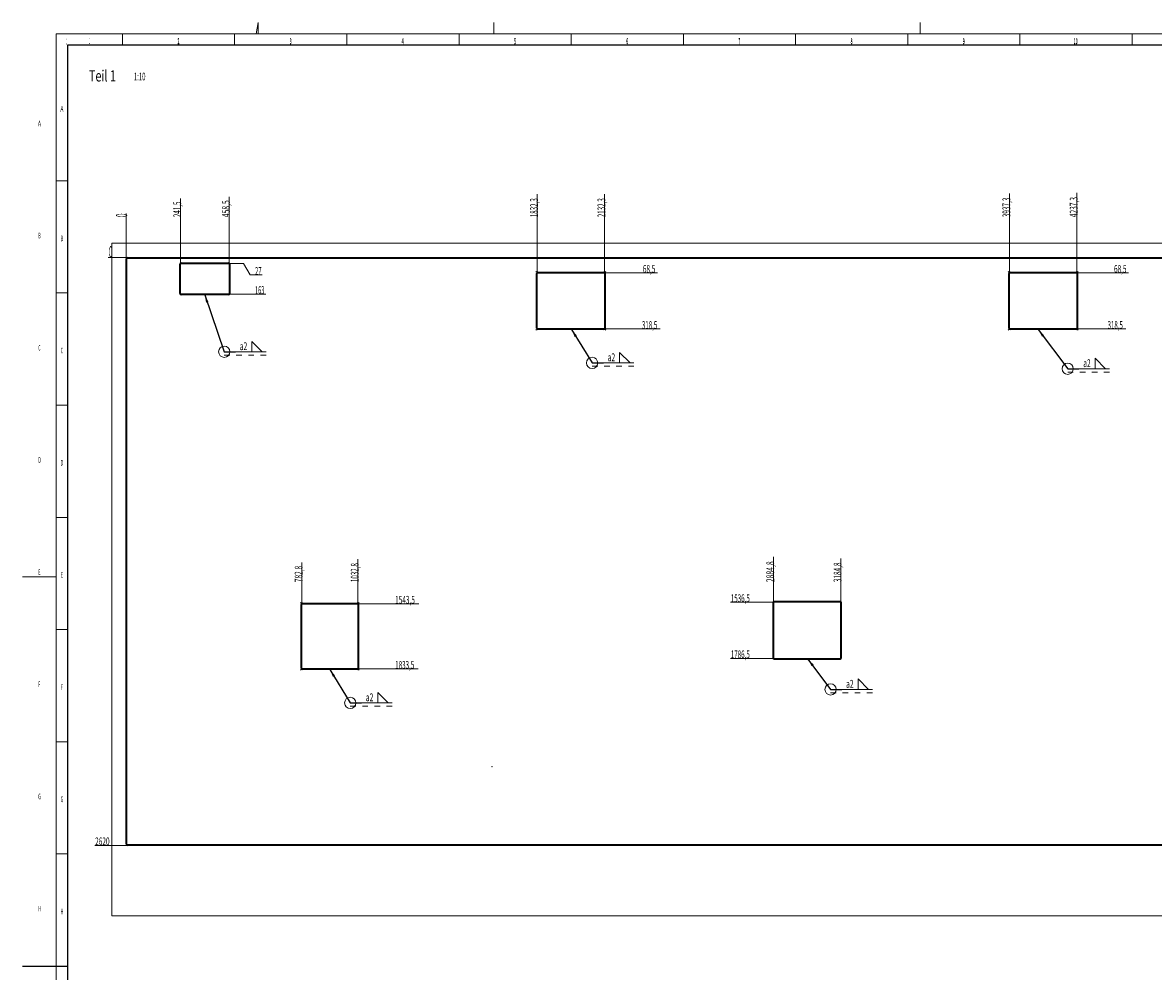
# Model space of a CAD drawing. Units: millimetres. Extents: x 0 to 1318, y -1 to 841.
# Drawn here: x 0 to 504, y 418 to 841 of the extents above; entities that cross this region are included whole.
import ezdxf

# ---------------------------------------------------------------- set-up
doc = ezdxf.new("R2010")
doc.units = ezdxf.units.MM
for name, color, linetype, true_color in [('10', 7, 'Continuous', 0xffffff), ('201', 7, 'Continuous', 0xffffff), ('210', 7, 'Continuous', 0xffffff)]:
    doc.layers.add(name, color=color, linetype=linetype, true_color=true_color)
doc.styles.add('iso-1', font='isocp.shx')
doc.dimstyles.get("Standard").update_dxf_attribs({"dimtxt": 0.18, "dimasz": 0.18, "dimexe": 0.18, "dimexo": 0.0625, "dimgap": 0.09, "dimtad": 0, "dimtih": 1, "dimtoh": 1, "dimdec": 4, "dimzin": 0, "dimdsep": 46, "dimtxsty": 'Standard', "dimcen": 0.09, "dimadec": 0, "dimazin": 0, "dimtfac": 1, "dimtdec": 4, "dimtofl": 0, "dimtmove": 0, "dimatfit": 3, "dimfxl": 1, "dimtolj": 1, "dimtzin": 0, "dimarcsym": 0})

# ---------------------------------------------------------------- blocks, each defined once
blk = doc.blocks.new('GROUPED_GEOM1')
at = {"layer": '210', "color": 3, "lineweight": 13}
for p, q in [((478.050823, 686.727631), (478.050823, 691.375631)), ((478.050823, 691.375631), (482.698823, 686.727631)), ((470.805823, 686.727631), (470.805823, 686.727631)), ((470.805823, 686.727631), (484.448823, 686.727631)), ((478.050823, 686.727631), (482.698823, 686.727631)), ((465.805823, 685.275131), (468.305823, 685.275131)), ((471.186823, 685.275131), (473.686823, 685.275131)), ((476.567823, 685.275131), (479.067823, 685.275131)), ((481.948823, 685.275131), (484.448823, 685.275131))]:
    blk.add_line(p, q, dxfattribs=at)
at = {"layer": '210', "color": 3, "linetype": 'Continuous', "lineweight": 13, "insert": (472.741323, 687.456184), "char_height": 3.5, "attachment_point": 7, "line_spacing_factor": 0.963855, "style": 'iso-1'}
blk.add_mtext('\\W0.6198;a2', dxfattribs=at)
at = {"layer": '210', "color": 2, "linetype": 'Continuous', "lineweight": 13, "insert": (470.991323, 683.956184), "char_height": 3.5, "attachment_point": 7, "line_spacing_factor": 0.963855, "style": 'iso-1'}
blk.add_mtext('\\W1.0000;', dxfattribs=at)
blk = doc.blocks.new('GROUPED_GEOM2')
at = {"layer": '210', "color": 3, "lineweight": 13}
for p, q in [((372.353713, 543.796282), (372.353713, 548.444282)), ((372.353713, 548.444282), (377.001713, 543.796282)), ((360.108713, 542.343782), (362.608713, 542.343782)), ((365.108713, 543.796282), (365.108713, 543.796282)), ((365.108713, 543.796282), (378.751713, 543.796282)), ((365.489713, 542.343782), (367.989713, 542.343782)), ((370.870713, 542.343782), (373.370713, 542.343782)), ((372.353713, 543.796282), (377.001713, 543.796282)), ((376.251713, 542.343782), (378.751713, 542.343782))]:
    blk.add_line(p, q, dxfattribs=at)
at = {"layer": '210', "color": 3, "linetype": 'Continuous', "lineweight": 13, "insert": (367.044213, 544.524835), "char_height": 3.5, "attachment_point": 7, "line_spacing_factor": 0.963855, "style": 'iso-1'}
blk.add_mtext('\\W0.6198;a2', dxfattribs=at)
at = {"layer": '210', "color": 2, "linetype": 'Continuous', "lineweight": 13, "insert": (365.294213, 541.024835), "char_height": 3.5, "attachment_point": 7, "line_spacing_factor": 0.963855, "style": 'iso-1'}
blk.add_mtext('\\W1.0000;', dxfattribs=at)
blk = doc.blocks.new('GROUPED_GEOM3')
at = {"layer": '210', "color": 3, "lineweight": 13}
for p, q in [((158.2827, 537.791136), (158.2827, 542.439136)), ((158.2827, 542.439136), (162.9307, 537.791136)), ((146.0377, 536.338636), (148.5377, 536.338636)), ((151.0377, 537.791136), (151.0377, 537.791136)), ((151.0377, 537.791136), (164.6807, 537.791136)), ((151.4187, 536.338636), (153.9187, 536.338636)), ((156.7997, 536.338636), (159.2997, 536.338636)), ((158.2827, 537.791136), (162.9307, 537.791136)), ((162.1807, 536.338636), (164.6807, 536.338636))]:
    blk.add_line(p, q, dxfattribs=at)
at = {"layer": '210', "color": 3, "linetype": 'Continuous', "lineweight": 13, "insert": (152.9732, 538.519688), "char_height": 3.5, "attachment_point": 7, "line_spacing_factor": 0.963855, "style": 'iso-1'}
blk.add_mtext('\\W0.6198;a2', dxfattribs=at)
at = {"layer": '210', "color": 2, "linetype": 'Continuous', "lineweight": 13, "insert": (151.2232, 535.019688), "char_height": 3.5, "attachment_point": 7, "line_spacing_factor": 0.963855, "style": 'iso-1'}
blk.add_mtext('\\W1.0000;', dxfattribs=at)
blk = doc.blocks.new('GROUPED_GEOM6')
at = {"layer": '210', "color": 3, "lineweight": 13}
for p, q in [((266.092487, 689.349409), (266.092487, 693.997409)), ((266.092487, 693.997409), (270.740487, 689.349409)), ((253.847487, 687.896909), (256.347487, 687.896909)), ((258.847487, 689.349409), (258.847487, 689.349409)), ((258.847487, 689.349409), (272.490487, 689.349409)), ((259.228487, 687.896909), (261.728487, 687.896909)), ((264.609487, 687.896909), (267.109487, 687.896909)), ((266.092487, 689.349409), (270.740487, 689.349409)), ((269.990487, 687.896909), (272.490487, 687.896909))]:
    blk.add_line(p, q, dxfattribs=at)
at = {"layer": '210', "color": 3, "linetype": 'Continuous', "lineweight": 13, "insert": (260.782987, 690.077962), "char_height": 3.5, "attachment_point": 7, "line_spacing_factor": 0.963855, "style": 'iso-1'}
blk.add_mtext('\\W0.6198;a2', dxfattribs=at)
at = {"layer": '210', "color": 2, "linetype": 'Continuous', "lineweight": 13, "insert": (259.032987, 686.577962), "char_height": 3.5, "attachment_point": 7, "line_spacing_factor": 0.963855, "style": 'iso-1'}
blk.add_mtext('\\W1.0000;', dxfattribs=at)
blk = doc.blocks.new('GROUPED_GEOM7')
at = {"layer": '210', "color": 3, "lineweight": 13}
for p, q in [((102.105241, 694.289306), (102.105241, 698.937306)), ((102.105241, 698.937306), (106.753241, 694.289306)), ((89.860241, 692.836806), (92.360241, 692.836806)), ((94.860241, 694.289306), (94.860241, 694.289306)), ((94.860241, 694.289306), (108.503241, 694.289306)), ((95.241241, 692.836806), (97.741241, 692.836806)), ((100.622241, 692.836806), (103.122241, 692.836806)), ((102.105241, 694.289306), (106.753241, 694.289306)), ((106.003241, 692.836806), (108.503241, 692.836806))]:
    blk.add_line(p, q, dxfattribs=at)
at = {"layer": '210', "color": 3, "linetype": 'Continuous', "lineweight": 13, "insert": (96.795741, 695.017859), "char_height": 3.5, "attachment_point": 7, "line_spacing_factor": 0.963855, "style": 'iso-1'}
blk.add_mtext('\\W0.6198;a2', dxfattribs=at)
at = {"layer": '210', "color": 2, "linetype": 'Continuous', "lineweight": 13, "insert": (95.045741, 691.517859), "char_height": 3.5, "attachment_point": 7, "line_spacing_factor": 0.963855, "style": 'iso-1'}
blk.add_mtext('\\W1.0000;', dxfattribs=at)
blk = doc.blocks.new('_U18')
at = {"layer": '210', "color": 2, "linetype": 'Continuous', "lineweight": 13, "insert": (48.940657, 727.342471), "char_height": 5, "attachment_point": 7, "line_spacing_factor": 0.963855, "style": 'iso-1'}
blk.add_mtext('\\W1.0000;', dxfattribs=at)
blk = doc.blocks.new('_U19')
at = {"layer": '210', "color": 3, "lineweight": 13}
blk.add_line((46.775657, 736.301682), (38.177112, 736.301682), dxfattribs=at)
at = {"layer": '210', "color": 2, "linetype": 'Continuous', "lineweight": 18, "insert": (38.442112, 736.342471), "char_height": 5, "attachment_point": 7, "line_spacing_factor": 0.963855, "style": 'iso-1'}
blk.add_mtext('\\W0.4246;0', dxfattribs=at)
blk = doc.blocks.new('_U20')
at = {"layer": '210', "color": 3, "lineweight": 13}
blk.add_line((46.775657, 474.301682), (32.158954, 474.301682), dxfattribs=at)
at = {"layer": '210', "color": 2, "linetype": 'Continuous', "lineweight": 13, "insert": (32.344454, 474.330234), "char_height": 3.5, "attachment_point": 7, "line_spacing_factor": 0.963855, "style": 'iso-1'}
blk.add_mtext('\\W0.6051;2620', dxfattribs=at)
blk = doc.blocks.new('_U21')
at = {"layer": '210', "color": 3, "lineweight": 13}
for p, q in [((91.725657, 733.601682), (98.408762, 733.601682)), ((98.408762, 733.601682), (101.408762, 728.53227)), ((101.408762, 728.53227), (106.829551, 728.53227))]:
    blk.add_line(p, q, dxfattribs=at)
at = {"layer": '210', "color": 2, "linetype": 'Continuous', "lineweight": 13, "insert": (103.594262, 728.560822), "char_height": 3.5, "attachment_point": 7, "line_spacing_factor": 0.963855, "style": 'iso-1'}
blk.add_mtext('\\W0.5498;27', dxfattribs=at)
blk = doc.blocks.new('_U22')
at = {"layer": '210', "color": 3, "lineweight": 13}
blk.add_line((91.725657, 720.001682), (108.393499, 720.001682), dxfattribs=at)
at = {"layer": '210', "color": 2, "linetype": 'Continuous', "lineweight": 13, "insert": (103.594262, 720.030234), "char_height": 3.5, "attachment_point": 7, "line_spacing_factor": 0.963855, "style": 'iso-1'}
blk.add_mtext('\\W0.5238;163', dxfattribs=at)
blk = doc.blocks.new('_U23')
at = {"layer": '210', "color": 3, "lineweight": 13}
blk.add_line((259.105657, 729.451682), (282.964849, 729.451682), dxfattribs=at)
at = {"layer": '210', "color": 2, "linetype": 'Continuous', "lineweight": 13, "insert": (276.454296, 729.480234), "char_height": 3.5, "attachment_point": 7, "line_spacing_factor": 0.963855, "style": 'iso-1'}
blk.add_mtext('\\W0.5975;68,5', dxfattribs=at)
blk = doc.blocks.new('_U24')
at = {"layer": '210', "color": 3, "lineweight": 13}
blk.add_line((259.105657, 704.451682), (284.136271, 704.451682), dxfattribs=at)
at = {"layer": '210', "color": 2, "linetype": 'Continuous', "lineweight": 13, "insert": (276.061771, 704.480234), "char_height": 3.5, "attachment_point": 7, "line_spacing_factor": 0.963855, "style": 'iso-1'}
blk.add_mtext('\\W0.5695;318,5', dxfattribs=at)
blk = doc.blocks.new('_U25')
at = {"layer": '210', "color": 3, "lineweight": 13}
for p, q in [((600.876271, 733.601682), (597.876271, 729.450234)), ((604.625657, 733.601682), (600.876271, 733.601682)), ((597.876271, 729.450234), (592.455481, 729.450234))]:
    blk.add_line(p, q, dxfattribs=at)
at = {"layer": '210', "color": 2, "linetype": 'Continuous', "lineweight": 13, "insert": (592.640981, 729.478786), "char_height": 3.5, "attachment_point": 7, "line_spacing_factor": 0.963855, "style": 'iso-1'}
blk.add_mtext('\\W0.5498;27', dxfattribs=at)
blk = doc.blocks.new('_U26')
at = {"layer": '210', "color": 3, "lineweight": 13}
blk.add_line((604.625657, 720.001682), (590.891534, 720.001682), dxfattribs=at)
at = {"layer": '210', "color": 2, "linetype": 'Continuous', "lineweight": 13, "insert": (591.077034, 720.030234), "char_height": 3.5, "attachment_point": 7, "line_spacing_factor": 0.963855, "style": 'iso-1'}
blk.add_mtext('\\W0.5238;163', dxfattribs=at)
blk = doc.blocks.new('_U27')
at = {"layer": '210', "color": 3, "lineweight": 13}
blk.add_line((550.155657, 581.951682), (525.109165, 581.951682), dxfattribs=at)
at = {"layer": '210', "color": 2, "linetype": 'Continuous', "lineweight": 13, "insert": (525.294665, 581.980234), "char_height": 3.5, "attachment_point": 7, "line_spacing_factor": 0.963855, "style": 'iso-1'}
blk.add_mtext('\\W0.6011;1543,5', dxfattribs=at)
blk = doc.blocks.new('_U28')
at = {"layer": '210', "color": 3, "lineweight": 13}
blk.add_line((550.155657, 552.951682), (525.433376, 552.951682), dxfattribs=at)
at = {"layer": '210', "color": 2, "linetype": 'Continuous', "lineweight": 13, "insert": (525.618876, 552.980234), "char_height": 3.5, "attachment_point": 7, "line_spacing_factor": 0.963855, "style": 'iso-1'}
blk.add_mtext('\\W0.5827;1833,5', dxfattribs=at)
blk = doc.blocks.new('_U29')
at = {"layer": '210', "color": 3, "lineweight": 13}
blk.add_line((772.975657, 563.501682), (790.576393, 563.501682), dxfattribs=at)
at = {"layer": '210', "color": 2, "linetype": 'Continuous', "lineweight": 13, "insert": (783.594262, 563.530234), "char_height": 3.5, "attachment_point": 7, "line_spacing_factor": 0.963855, "style": 'iso-1'}
blk.add_mtext('\\W0.5582;1728', dxfattribs=at)
blk = doc.blocks.new('_U30')
at = {"layer": '210', "color": 3, "lineweight": 13}
blk.add_line((772.975657, 449.301682), (791.195341, 449.301682), dxfattribs=at)
at = {"layer": '210', "color": 2, "linetype": 'Continuous', "lineweight": 13, "insert": (783.594262, 449.330234), "char_height": 3.5, "attachment_point": 7, "line_spacing_factor": 0.963855, "style": 'iso-1'}
blk.add_mtext('\\W0.6051;2870', dxfattribs=at)
blk = doc.blocks.new('_U31')
at = {"layer": '210', "color": 3, "lineweight": 13}
blk.add_line((334.955657, 582.651682), (315.433376, 582.651682), dxfattribs=at)
at = {"layer": '210', "color": 2, "linetype": 'Continuous', "lineweight": 13, "insert": (315.618876, 582.680234), "char_height": 3.5, "attachment_point": 7, "line_spacing_factor": 0.963855, "style": 'iso-1'}
blk.add_mtext('\\W0.5827;1536,5', dxfattribs=at)
blk = doc.blocks.new('_U32')
at = {"layer": '210', "color": 3, "lineweight": 13}
blk.add_line((334.955657, 557.651682), (315.433376, 557.651682), dxfattribs=at)
at = {"layer": '210', "color": 2, "linetype": 'Continuous', "lineweight": 13, "insert": (315.618876, 557.680234), "char_height": 3.5, "attachment_point": 7, "line_spacing_factor": 0.963855, "style": 'iso-1'}
blk.add_mtext('\\W0.5827;1786,5', dxfattribs=at)
blk = doc.blocks.new('_U33')
at = {"layer": '210', "color": 3, "lineweight": 13}
blk.add_line((149.155657, 581.951682), (176.643376, 581.951682), dxfattribs=at)
at = {"layer": '210', "color": 2, "linetype": 'Continuous', "lineweight": 13, "insert": (166.061771, 581.980234), "char_height": 3.5, "attachment_point": 7, "line_spacing_factor": 0.963855, "style": 'iso-1'}
blk.add_mtext('\\W0.6011;1543,5', dxfattribs=at)
blk = doc.blocks.new('_U34')
at = {"layer": '210', "color": 3, "lineweight": 13}
blk.add_line((149.155657, 552.951682), (176.319165, 552.951682), dxfattribs=at)
at = {"layer": '210', "color": 2, "linetype": 'Continuous', "lineweight": 13, "insert": (166.061771, 552.980234), "char_height": 3.5, "attachment_point": 7, "line_spacing_factor": 0.963855, "style": 'iso-1'}
blk.add_mtext('\\W0.5827;1833,5', dxfattribs=at)
blk = doc.blocks.new('_U35')
at = {"layer": '210', "color": 3, "lineweight": 13}
blk.add_line((469.605659, 729.451682), (492.964849, 729.451682), dxfattribs=at)
at = {"layer": '210', "color": 2, "linetype": 'Continuous', "lineweight": 13, "insert": (486.454296, 729.480234), "char_height": 3.5, "attachment_point": 7, "line_spacing_factor": 0.963855, "style": 'iso-1'}
blk.add_mtext('\\W0.5975;68,5', dxfattribs=at)
blk = doc.blocks.new('_U36')
at = {"layer": '210', "color": 3, "lineweight": 13}
blk.add_line((469.605659, 704.451682), (491.668762, 704.451682), dxfattribs=at)
at = {"layer": '210', "color": 2, "linetype": 'Continuous', "lineweight": 13, "insert": (483.594262, 704.480234), "char_height": 3.5, "attachment_point": 7, "line_spacing_factor": 0.963855, "style": 'iso-1'}
blk.add_mtext('\\W0.5695;318,5', dxfattribs=at)
blk = doc.blocks.new('_U71')
at = {"layer": '210', "color": 3, "lineweight": 13}
blk.add_line((46.175657, 735.701682), (46.175657, 755.859124), dxfattribs=at)
at = {"layer": '210', "color": 2, "linetype": 'Continuous', "lineweight": 18, "insert": (46.624868, 754.315703), "char_height": 5, "attachment_point": 7, "rotation": 90, "line_spacing_factor": 0.963855, "style": 'iso-1'}
blk.add_mtext('\\W0.4246;0', dxfattribs=at)
blk = doc.blocks.new('_U72')
at = {"layer": '210', "color": 3, "lineweight": 13}
blk.add_line((70.325657, 733.301682), (70.325657, 762.674914), dxfattribs=at)
at = {"layer": '210', "color": 2, "linetype": 'Continuous', "lineweight": 13, "insert": (70.640104, 754.248203), "char_height": 3.5, "attachment_point": 7, "rotation": 90, "line_spacing_factor": 0.963855, "style": 'iso-1'}
blk.add_mtext('\\W0.5884;241,5', dxfattribs=at)
blk = doc.blocks.new('_U73')
at = {"layer": '210', "color": 3, "lineweight": 13}
blk.add_line((92.025657, 733.301682), (92.025657, 763.293861), dxfattribs=at)
at = {"layer": '210', "color": 2, "linetype": 'Continuous', "lineweight": 13, "insert": (92.340104, 754.248203), "char_height": 3.5, "attachment_point": 7, "rotation": 90, "line_spacing_factor": 0.963855, "style": 'iso-1'}
blk.add_mtext('\\W0.6336;458,5', dxfattribs=at)
blk = doc.blocks.new('_U74')
at = {"layer": '210', "color": 3, "lineweight": 13}
blk.add_line((229.405657, 729.151682), (229.405657, 764.533598), dxfattribs=at)
at = {"layer": '210', "color": 2, "linetype": 'Continuous', "lineweight": 13, "insert": (229.720104, 754.248203), "char_height": 3.5, "attachment_point": 7, "rotation": 90, "line_spacing_factor": 0.963855, "style": 'iso-1'}
blk.add_mtext('\\W0.5827;1832,3', dxfattribs=at)
blk = doc.blocks.new('_U75')
at = {"layer": '210', "color": 3, "lineweight": 13}
blk.add_line((259.405657, 729.151682), (259.405657, 764.533598), dxfattribs=at)
at = {"layer": '210', "color": 2, "linetype": 'Continuous', "lineweight": 13, "insert": (259.720104, 754.248203), "char_height": 3.5, "attachment_point": 7, "rotation": 90, "line_spacing_factor": 0.963855, "style": 'iso-1'}
blk.add_mtext('\\W0.5827;2132,3', dxfattribs=at)
blk = doc.blocks.new('_U76')
at = {"layer": '210', "color": 3, "lineweight": 13}
blk.add_line((604.325657, 733.301682), (604.325657, 764.533598), dxfattribs=at)
at = {"layer": '210', "color": 2, "linetype": 'Continuous', "lineweight": 13, "insert": (604.640104, 754.248203), "char_height": 3.5, "attachment_point": 7, "rotation": 90, "line_spacing_factor": 0.963855, "style": 'iso-1'}
blk.add_mtext('\\W0.5827;5581,5', dxfattribs=at)
blk = doc.blocks.new('_U77')
at = {"layer": '210', "color": 3, "lineweight": 13}
blk.add_line((626.025657, 733.301682), (626.025657, 765.152545), dxfattribs=at)
at = {"layer": '210', "color": 2, "linetype": 'Continuous', "lineweight": 13, "insert": (626.340104, 754.248203), "char_height": 3.5, "attachment_point": 7, "rotation": 90, "line_spacing_factor": 0.963855, "style": 'iso-1'}
blk.add_mtext('\\W0.6195;5798,5', dxfattribs=at)
blk = doc.blocks.new('_U78')
at = {"layer": '210', "color": 3, "lineweight": 13}
blk.add_line((652.175657, 735.701682), (652.175657, 761.877282), dxfattribs=at)
at = {"layer": '210', "color": 2, "linetype": 'Continuous', "lineweight": 13, "insert": (652.490104, 754.248203), "char_height": 3.5, "attachment_point": 7, "rotation": 90, "line_spacing_factor": 0.963855, "style": 'iso-1'}
blk.add_mtext('\\W0.6051;6060', dxfattribs=at)
blk = doc.blocks.new('_U79')
at = {"layer": '210', "color": 3, "lineweight": 13}
blk.add_line((773.575657, 449.901682), (773.575657, 433.339341), dxfattribs=at)
at = {"layer": '210', "color": 2, "linetype": 'Continuous', "lineweight": 13, "insert": (773.890104, 433.496841), "char_height": 3.5, "attachment_point": 7, "rotation": 90, "line_spacing_factor": 0.963855, "style": 'iso-1'}
blk.add_mtext('\\W0.6226;7274', dxfattribs=at)
blk = doc.blocks.new('_U80')
at = {"layer": '210', "color": 3, "lineweight": 13}
blk.add_line((647.575657, 449.901682), (647.575657, 433.958288), dxfattribs=at)
at = {"layer": '210', "color": 2, "linetype": 'Continuous', "lineweight": 13, "insert": (647.890104, 434.115788), "char_height": 3.5, "attachment_point": 7, "rotation": 90, "line_spacing_factor": 0.963855, "style": 'iso-1'}
blk.add_mtext('\\W0.5721;6014', dxfattribs=at)
blk = doc.blocks.new('_U81')
at = {"layer": '210', "color": 3, "lineweight": 13}
blk.add_line((574.855657, 581.651682), (574.855657, 602.511972), dxfattribs=at)
at = {"layer": '210', "color": 2, "linetype": 'Continuous', "lineweight": 13, "insert": (575.170104, 591.60763), "char_height": 3.5, "attachment_point": 7, "rotation": 90, "line_spacing_factor": 0.963855, "style": 'iso-1'}
blk.add_mtext('\\W0.6195;5286,8', dxfattribs=at)
blk = doc.blocks.new('_U82')
at = {"layer": '210', "color": 3, "lineweight": 13}
blk.add_line((549.855657, 581.651682), (549.855657, 602.511972), dxfattribs=at)
at = {"layer": '210', "color": 2, "linetype": 'Continuous', "lineweight": 13, "insert": (550.170104, 591.60763), "char_height": 3.5, "attachment_point": 7, "rotation": 90, "line_spacing_factor": 0.963855, "style": 'iso-1'}
blk.add_mtext('\\W0.6195;5036,8', dxfattribs=at)
blk = doc.blocks.new('_U83')
at = {"layer": '210', "color": 3, "lineweight": 13}
blk.add_line((364.655657, 582.351682), (364.655657, 602.217236), dxfattribs=at)
at = {"layer": '210', "color": 2, "linetype": 'Continuous', "lineweight": 13, "insert": (364.970104, 591.60763), "char_height": 3.5, "attachment_point": 7, "rotation": 90, "line_spacing_factor": 0.963855, "style": 'iso-1'}
blk.add_mtext('\\W0.6011;3184,8', dxfattribs=at)
blk = doc.blocks.new('_U84')
at = {"layer": '210', "color": 3, "lineweight": 13}
blk.add_line((334.655657, 582.351682), (334.655657, 602.836183), dxfattribs=at)
at = {"layer": '210', "color": 2, "linetype": 'Continuous', "lineweight": 13, "insert": (334.970104, 591.60763), "char_height": 3.5, "attachment_point": 7, "rotation": 90, "line_spacing_factor": 0.963855, "style": 'iso-1'}
blk.add_mtext('\\W0.6379;2884,8', dxfattribs=at)
blk = doc.blocks.new('_U85')
at = {"layer": '210', "color": 3, "lineweight": 13}
blk.add_line((149.455657, 581.651682), (149.455657, 601.893025), dxfattribs=at)
at = {"layer": '210', "color": 2, "linetype": 'Continuous', "lineweight": 13, "insert": (149.770104, 591.60763), "char_height": 3.5, "attachment_point": 7, "rotation": 90, "line_spacing_factor": 0.963855, "style": 'iso-1'}
blk.add_mtext('\\W0.5827;1032,8', dxfattribs=at)
blk = doc.blocks.new('_U86')
at = {"layer": '210', "color": 3, "lineweight": 13}
blk.add_line((124.455657, 581.651682), (124.455657, 600.329078), dxfattribs=at)
at = {"layer": '210', "color": 2, "linetype": 'Continuous', "lineweight": 13, "insert": (124.770104, 591.60763), "char_height": 3.5, "attachment_point": 7, "rotation": 90, "line_spacing_factor": 0.963855, "style": 'iso-1'}
blk.add_mtext('\\W0.6110;782,8', dxfattribs=at)
blk = doc.blocks.new('_U87')
at = {"layer": '210', "color": 3, "lineweight": 13}
blk.add_line((439.905659, 729.151682), (439.905659, 764.820966), dxfattribs=at)
at = {"layer": '210', "color": 2, "linetype": 'Continuous', "lineweight": 13, "insert": (440.220106, 754.248203), "char_height": 3.5, "attachment_point": 7, "rotation": 90, "line_spacing_factor": 0.963855, "style": 'iso-1'}
blk.add_mtext('\\W0.6011;3937,3', dxfattribs=at)
blk = doc.blocks.new('_U88')
at = {"layer": '210', "color": 3, "lineweight": 13}
blk.add_line((469.905659, 729.151682), (469.905659, 765.145177), dxfattribs=at)
at = {"layer": '210', "color": 2, "linetype": 'Continuous', "lineweight": 13, "insert": (470.220106, 754.248203), "char_height": 3.5, "attachment_point": 7, "rotation": 90, "line_spacing_factor": 0.963855, "style": 'iso-1'}
blk.add_mtext('\\W0.6195;4237,3', dxfattribs=at)

msp = doc.modelspace()

# ---------------------------------------------------------------- linework, layer by layer
at = {"layer": '10', "color": 2, "linetype": 'Continuous', "lineweight": 25}
for p, q in [((46.775657, 736.301682), (651.575657, 736.301682)), ((46.775657, 736.001682), (651.575657, 736.001682)), ((46.175657, 474.901682), (46.175657, 735.701682)), ((46.475657, 474.901682), (46.475657, 735.701682)), ((70.025657, 720.301682), (70.025657, 733.301682)), ((70.325657, 720.301682), (70.325657, 733.301682)), ((70.625657, 733.901682), (91.725657, 733.901682)), ((70.625657, 733.601682), (91.725657, 733.601682)), ((92.025657, 733.301682), (92.025657, 720.301682)), ((92.325657, 733.301682), (92.325657, 720.301682)), ((229.105657, 704.751682), (229.105657, 729.151682)), ((229.405657, 704.751682), (229.405657, 729.151682)), ((229.705657, 729.751682), (259.105657, 729.751682)), ((229.705657, 729.451682), (259.105657, 729.451682)), ((259.405657, 729.151682), (259.405657, 704.751682)), ((259.705657, 729.151682), (259.705657, 704.751682)), ((439.605659, 704.751682), (439.605659, 729.151682)), ((439.905659, 704.751682), (439.905659, 729.151682)), ((440.205659, 729.751682), (469.605659, 729.751682)), ((440.205659, 729.451682), (469.605659, 729.451682)), ((469.905659, 729.151682), (469.905659, 704.751682)), ((470.205659, 729.151682), (470.205659, 704.751682)), ((91.725657, 720.001682), (70.625657, 720.001682)), ((91.725657, 719.701682), (70.625657, 719.701682)), ((259.105657, 704.451682), (229.705657, 704.451682)), ((259.105657, 704.151682), (229.705657, 704.151682)), ((469.605659, 704.451682), (440.205659, 704.451682)), ((469.605659, 704.151682), (440.205659, 704.151682)), ((124.155657, 553.251682), (124.155657, 581.651682)), ((124.455657, 553.251682), (124.455657, 581.651682)), ((124.755657, 582.251682), (149.155657, 582.251682)), ((124.755657, 581.951682), (149.155657, 581.951682)), ((149.455657, 581.651682), (149.455657, 553.251682)), ((149.755657, 581.651682), (149.755657, 553.251682)), ((334.355657, 582.351682), (334.355657, 557.951682)), ((334.655657, 582.351682), (334.655657, 557.951682)), ((364.355657, 582.951682), (334.955657, 582.951682)), ((364.355657, 582.651682), (334.955657, 582.651682)), ((364.655657, 557.951682), (364.655657, 582.351682)), ((364.955657, 557.951682), (364.955657, 582.351682)), ((334.955657, 557.651682), (364.355657, 557.651682)), ((334.955657, 557.351682), (364.355657, 557.351682)), ((149.155657, 552.951682), (124.755657, 552.951682)), ((149.155657, 552.651682), (124.755657, 552.651682)), ((647.275657, 474.601682), (46.775657, 474.601682)), ((647.275657, 474.301682), (46.775657, 474.301682))]:
    msp.add_line(p, q, dxfattribs=at)
at = {"layer": '10', "color": 162, "linetype": 'Continuous', "lineweight": 13}
for p, q in [((70.025657, 733.301682), (70.025657, 720.301682)), ((91.725657, 733.901682), (70.625657, 733.901682)), ((92.325657, 720.301682), (92.325657, 733.301682)), ((228.805657, 730.051682), (229.281393, 729.575946)), ((260.005657, 730.051682), (259.529921, 729.575946)), ((439.305659, 730.051682), (439.781395, 729.575946)), ((470.505659, 730.051682), (470.029923, 729.575946)), ((70.625657, 719.701682), (91.725657, 719.701682)), ((228.805657, 703.851682), (229.281393, 704.327418)), ((260.005657, 703.851682), (259.529921, 704.327418)), ((439.305659, 703.851682), (439.781395, 704.327418)), ((470.505659, 703.851682), (470.029923, 704.327418)), ((123.855657, 582.551682), (124.331393, 582.075946)), ((150.055657, 582.551682), (149.579921, 582.075946)), ((334.355657, 557.951682), (334.355657, 582.351682)), ((334.955657, 582.951682), (364.355657, 582.951682)), ((364.955657, 582.351682), (364.955657, 557.951682)), ((364.355657, 557.351682), (334.955657, 557.351682)), ((123.855657, 552.351682), (124.331393, 552.827418)), ((150.055657, 552.351682), (149.579921, 552.827418)), ((647.275657, 474.601682), (46.775657, 474.601682))]:
    msp.add_line(p, q, dxfattribs=at)
at = {"layer": '10', "color": 2, "linetype": 'Continuous', "lineweight": 25}
for centre, radius, start, end in [((46.775657, 735.701682), 0.6, 90, 180), ((46.775657, 735.701682), 0.3, 90, 180), ((70.625657, 733.301682), 0.6, 90, 180), ((70.625657, 733.301682), 0.3, 90, 180), ((91.725657, 733.301682), 0.6, 0, 90), ((91.725657, 733.301682), 0.3, 0, 90), ((229.705657, 729.151682), 0.6, 90, 180), ((229.705657, 729.151682), 0.3, 90, 180), ((259.105657, 729.151682), 0.6, 0, 90), ((259.105657, 729.151682), 0.3, 0, 90), ((440.205659, 729.151682), 0.6, 90, 180), ((440.205659, 729.151682), 0.3, 90, 180), ((469.605659, 729.151682), 0.6, 0, 90), ((469.605659, 729.151682), 0.3, 0, 90), ((70.625657, 720.301682), 0.6, 180, 270), ((70.625657, 720.301682), 0.3, 180, 270), ((91.725657, 720.301682), 0.6, 270, 0), ((91.725657, 720.301682), 0.3, 270, 0), ((229.705657, 704.751682), 0.6, 180, 270), ((229.705657, 704.751682), 0.3, 180, 270), ((259.105657, 704.751682), 0.3, 270, 0), ((259.105657, 704.751682), 0.6, 270, 0), ((440.205659, 704.751682), 0.6, 180, 270), ((440.205659, 704.751682), 0.3, 180, 270), ((469.605659, 704.751682), 0.6, 270, 0), ((469.605659, 704.751682), 0.3, 270, 0), ((124.755657, 581.651682), 0.6, 90, 180), ((124.755657, 581.651682), 0.3, 90, 180), ((149.155657, 581.651682), 0.6, 0, 90), ((149.155657, 581.651682), 0.3, 0, 90), ((334.955657, 582.351682), 0.6, 90, 180), ((334.955657, 582.351682), 0.3, 90, 180), ((364.355657, 582.351682), 0.6, 0, 90), ((364.355657, 582.351682), 0.3, 0, 90), ((334.955657, 557.951682), 0.6, 180, 270), ((334.955657, 557.951682), 0.3, 180, 270), ((364.355657, 557.951682), 0.3, 270, 0), ((364.355657, 557.951682), 0.6, 270, 0), ((124.755657, 553.251682), 0.6, 180, 270), ((124.755657, 553.251682), 0.3, 180, 270), ((149.155657, 553.251682), 0.6, 270, 0), ((149.155657, 553.251682), 0.3, 270, 0), ((46.775657, 474.901682), 0.6, 180, 270), ((46.775657, 474.901682), 0.3, 180, 270)]:
    msp.add_arc(centre, radius, start, end, dxfattribs=at)
at = {"layer": '10', "color": 162, "linetype": 'Continuous', "lineweight": 13}
for centre, start, end in [((70.625657, 733.301682), 90, 180), ((91.725657, 733.301682), 0, 90), ((70.625657, 720.301682), 180, 270), ((91.725657, 720.301682), 270, 0), ((334.955657, 582.351682), 90, 180), ((364.355657, 582.351682), 0, 90), ((334.955657, 557.951682), 180, 270), ((364.355657, 557.951682), 270, 0)]:
    msp.add_arc(centre, 0.6, start, end, dxfattribs=at)
at = {"layer": '201', "color": 2, "linetype": 'Continuous', "lineweight": 13}
for p, q in [((105, 841), (104.034926, 836)), ((105, 841), (105, 836)), ((210, 836), (210, 841)), ((400, 841), (400, 836)), ((15, 594), (0, 594))]:
    msp.add_line(p, q, dxfattribs=at)
at = {"layer": '201', "color": 3, "linetype": 'Continuous', "lineweight": 13}
for p, q in [((15, 836), (15, 5)), ((1184, 836), (15, 836)), ((44.5, 831), (44.5, 836)), ((94.5, 831), (94.5, 836)), ((144.5, 831), (144.5, 836)), ((194.5, 831), (194.5, 836)), ((244.5, 831), (244.5, 836)), ((294.5, 831), (294.5, 836)), ((344.5, 831), (344.5, 836)), ((394.5, 831), (394.5, 836)), ((444.5, 831), (444.5, 836)), ((494.5, 831), (494.5, 836)), ((15, 770.5), (20, 770.5)), ((15, 720.5), (20, 720.5)), ((15, 670.5), (20, 670.5)), ((15, 620.5), (20, 620.5)), ((15, 570.5), (20, 570.5)), ((15, 520.5), (20, 520.5)), ((15, 470.5), (20, 470.5))]:
    msp.add_line(p, q, dxfattribs=at)
at = {"layer": '201', "color": 4, "linetype": 'Continuous', "lineweight": 25}
for p, q in [((1179, 831), (20, 831)), ((20, 831), (20, 10))]:
    msp.add_line(p, q, dxfattribs=at)
at = {"layer": '201', "color": 7, "linetype": 'Continuous', "lineweight": 25}
msp.add_line((0, 420.5), (20, 420.5), dxfattribs=at)
at = {"layer": '210', "color": 251, "linetype": 'Continuous', "lineweight": 13}
for p, q in [((39.825657, 442.951682), (39.825657, 742.651682)), ((779.925657, 742.651682), (39.825657, 742.651682)), ((39.825657, 442.951682), (779.925657, 442.951682))]:
    msp.add_line(p, q, dxfattribs=at)
at = {"layer": '210', "color": 3, "lineweight": 13}
for centre in [(89.860241, 694.289306), (253.847487, 689.349409), (465.805823, 686.727631), (360.108713, 543.796282), (146.0377, 537.791136)]:
    msp.add_arc(centre, 2.5, 0, 359.999943, dxfattribs=at)
at = {"layer": '210', "color": 251, "linetype": 'Continuous', "lineweight": 18}
msp.add_point((209.175659, 509.301682), dxfattribs=at)

# ---------------------------------------------------------------- block references
at = {"layer": '210', "color": 2, "linetype": 'Continuous', "lineweight": 13}
msp.add_blockref('_U18', (0, 0), dxfattribs=at)
at = {"layer": '210', "color": 3, "linetype": 'Continuous', "lineweight": 13}
for name in ['GROUPED_GEOM7', 'GROUPED_GEOM6', 'GROUPED_GEOM1', 'GROUPED_GEOM2', 'GROUPED_GEOM3']:
    msp.add_blockref(name, (0, 0), dxfattribs=at)

# ---------------------------------------------------------------- texts
at = {"layer": '201', "color": 7, "linetype": 'Continuous', "lineweight": 13, "char_height": 2.5, "attachment_point": 7, "line_spacing_factor": 0.963855, "style": 'iso-1'}
for s, insert in [('\\W0.3281;1', (19.278947, 831.335782)), ('\\W0.3281;1', (29.528947, 831.585782)), ('\\W0.4246;2', (69.057895, 831.585782)), ('\\W0.4246;2', (69.057895, 831.335782)), ('\\W0.4246;3', (119.057895, 831.585782)), ('\\W0.4246;3', (119.057895, 831.335782)), ('\\W0.5104;4', (168.942105, 831.585782)), ('\\W0.5104;4', (168.942105, 831.335782)), ('\\W0.4246;5', (219.057895, 831.585782)), ('\\W0.4246;5', (219.057895, 831.335782)), ('\\W0.4246;6', (269.057895, 831.585782)), ('\\W0.4246;6', (269.057895, 831.335782)), ('\\W0.4246;7', (319.057895, 831.585782)), ('\\W0.4246;7', (319.057895, 831.335782)), ('\\W0.4246;8', (369.057895, 831.585782)), ('\\W0.4246;8', (369.057895, 831.335782)), ('\\W0.4512;9', (419.057895, 831.585782)), ('\\W0.4512;9', (419.057895, 831.335782)), ('\\W0.4523;10', (468.499342, 831.585782)), ('\\W0.4523;10', (468.499342, 831.335782)), ('\\W0.6563;A', (16.826316, 801.335782)), ('\\W0.6563;A', (6.826316, 794.835782)), ('\\W0.5104;B', (6.942105, 744.835782)), ('\\W0.5104;B', (16.942105, 743.585782)), ('\\W0.4010;C', (7.057895, 694.835782)), ('\\W0.4010;C', (17.057895, 693.585782)), ('\\W0.5104;D', (6.942105, 644.835782)), ('\\W0.5104;D', (16.942105, 643.585782)), ('\\W0.4246;E', (7.057895, 594.835782)), ('\\W0.4246;E', (17.057895, 593.585782)), ('\\W0.4246;F', (7.057895, 544.835782)), ('\\W0.4246;F', (17.057895, 543.585782)), ('\\W0.5104;G', (6.942105, 494.835782)), ('\\W0.5104;G', (16.942105, 493.585782)), ('\\W0.5104;H', (6.942105, 444.835782)), ('\\W0.5104;H', (16.942105, 443.585782))]:
    msp.add_mtext(s, dxfattribs=dict(at, insert=insert))
at = {"layer": '210', "color": 3, "linetype": 'Continuous', "lineweight": 18, "insert": (29.5689, 814.759659), "char_height": 5, "attachment_point": 7, "line_spacing_factor": 0.963855, "style": 'iso-1'}
msp.add_mtext('\\W0.7083;Teil 1', dxfattribs=at)
at = {"layer": '210', "color": 3, "linetype": 'Continuous', "lineweight": 13, "insert": (49.588583, 815.224349), "char_height": 3.5, "attachment_point": 7, "line_spacing_factor": 0.963855, "style": 'iso-1'}
msp.add_mtext('\\W0.5583;1:10', dxfattribs=at)

# ---------------------------------------------------------------- dimensions: what is measured, and where the dimension line sits
at = {"layer": '210', "color": 2, "linetype": 'Continuous', "lineweight": 13}
for feature_location, offset, text, picture, middle in [((229.405657, 729.151682), (0, 35.381916), '\\C2;1832,3', '_U74', (226.605657, 759.31215)), ((259.405657, 716.951682), (0, 47.581916), '\\C2;2132,3', '_U75', (256.605657, 759.31215)), ((604.325657, 726.801682), (0, 37.731916), '\\C2;5581,5', '_U76', (601.525657, 759.31215)), ((626.025657, 726.801682), (0, 38.350863), '\\C2;5798,5', '_U77', (623.225657, 759.621624)), ((439.905659, 704.751682), (0, 60.069284), '\\C2;3937,3', '_U87', (437.105659, 759.455835)), ((469.905659, 704.751682), (0, 60.393495), '\\C2;4237,3', '_U88', (467.105659, 759.61794)), ((70.325657, 726.801682), (0, 35.873232), '\\C2;241,5', '_U72', (67.525657, 758.382808)), ((92.025657, 726.801682), (0, 36.492179), '\\C2;458,5', '_U73', (89.225657, 758.692282)), ((652.175657, 735.701682), (0, 26.1756), '\\C2;6060', '_U78', (649.375657, 757.983993)), ((773.575657, 449.901682), (0, -16.562341), '\\C2;7274', '_U79', (770.775657, 437.394736)), ((647.575657, 449.901682), (0, -15.943394), '\\C2;6014', '_U80', (644.775657, 437.704209)), ((574.855657, 581.651682), (0, 20.86029), '\\C2;5286,8', '_U81', (572.055657, 596.981051)), ((549.855657, 581.651682), (0, 20.86029), '\\C2;5036,8', '_U82', (547.055657, 596.981051)), ((364.655657, 570.151682), (0, 32.065554), '\\C2;3184,8', '_U83', (361.855657, 596.833683)), ((334.655657, 570.151682), (0, 32.684501), '\\C2;2884,8', '_U84', (331.855657, 597.143157)), ((149.455657, 581.651682), (0, 20.241343), '\\C2;1032,8', '_U85', (146.655657, 596.671578)), ((124.455657, 581.651682), (0, 18.677396), '\\C2;782,8', '_U86', (121.655657, 595.889604))]:
    dim = msp.add_ordinate_dim(feature_location=feature_location, offset=offset, dtype=1, origin=(46.175657, 736.301682), text=text, dimstyle='Standard', override={"dimtxt": 3.5, "dimasz": 3.5, "dimexe": 2, "dimexo": 0, "dimgap": 1.05, "dimtad": 1, "dimtih": 1, "dimdec": 1, "dimlfac": 1, "dimzin": 8, "dimdsep": 44, "dimlunit": 2, "dimpost": '', "dimtxsty": 'iso-1', "dimsah": 1, "dimse1": 0, "dimse2": 0, "dimsd1": 0, "dimsd2": 0, "dimclrd": 3, "dimclre": 3, "dimclrt": 2, "dimtol": 0, "dimtm": -0.1, "dimtfac": 1, "dimtdec": 2, "dimtofl": 1, "dimtmove": 0, "dimtzin": 8, "dimlwd": 13, "dimlwe": 13}, dxfattribs=at)
    dim.commit()
    dim.dimension.update_dxf_attribs({"geometry": picture, "text_midpoint": middle, "text_rotation": 90})
at = {"layer": '210', "color": 2, "linetype": 'Continuous', "lineweight": 18}
dim = msp.add_ordinate_dim(feature_location=(46.175657, 735.701682), offset=(0, 20.157442), dtype=1, origin=(46.175657, 736.301682), text='\\C2;0', dimstyle='Standard', override={"dimtxt": 5, "dimasz": 3.5, "dimexe": 2, "dimexo": 0, "dimgap": 1.5, "dimtad": 1, "dimtih": 1, "dimdec": 1, "dimlfac": 1, "dimzin": 8, "dimdsep": 44, "dimlunit": 2, "dimpost": '', "dimtxsty": 'iso-1', "dimsah": 1, "dimse1": 0, "dimse2": 0, "dimsd1": 0, "dimsd2": 0, "dimclrd": 3, "dimclre": 3, "dimclrt": 2, "dimtol": 0, "dimtm": -0.1, "dimtfac": 0.7, "dimtdec": 2, "dimtofl": 1, "dimtmove": 0, "dimtzin": 8, "dimlwd": 13, "dimlwe": 13}, dxfattribs=at)
dim.commit()
dim.dimension.update_dxf_attribs({"geometry": '_U71', "text_midpoint": (42.175657, 754.974914), "text_rotation": 90})
dim = msp.add_ordinate_dim(feature_location=(46.775657, 736.301682), offset=(-8.598545, 0), dtype=0, origin=(46.175657, 736.301682), text='\\C2;0', dimstyle='Standard', override={"dimtxt": 5, "dimasz": 3.5, "dimexe": 2, "dimexo": 0, "dimgap": 1.5, "dimtad": 1, "dimtih": 1, "dimdec": 1, "dimlfac": 1, "dimzin": 8, "dimdsep": 44, "dimlunit": 2, "dimpost": '', "dimtxsty": 'iso-1', "dimsah": 1, "dimse1": 0, "dimse2": 0, "dimsd1": 0, "dimsd2": 0, "dimclrd": 3, "dimclre": 3, "dimclrt": 2, "dimtol": 0, "dimtm": -0.1, "dimtfac": 0.7, "dimtdec": 2, "dimtofl": 1, "dimtmove": 0, "dimtzin": 8, "dimlwd": 13, "dimlwe": 13}, dxfattribs=at)
dim.commit()
dim.dimension.update_dxf_attribs({"geometry": '_U19', "text_midpoint": (39.061322, 740.301682)})
at = {"layer": '210', "color": 2, "linetype": 'Continuous', "lineweight": 13}
for feature_location, offset, text, picture, middle in [((46.775657, 474.301682), (-14.616703, 0), '\\C2;2620', '_U20', (36.052243, 477.101682)), ((70.625657, 733.601682), (36.203894, -5.069412), '\\C2;27', '_U21', (105.119157, 731.33227)), ((70.625657, 720.001682), (37.767842, 0), '\\C2;163', '_U22', (105.90113, 722.801682)), ((229.705657, 729.451682), (53.259192, 0), '\\C2;68,5', '_U23', (279.616822, 732.251682)), ((229.705657, 704.451682), (54.430614, 0), '\\C2;318,5', '_U24', (280.006271, 707.251682)), ((604.625657, 733.601682), (-12.170176, -4.151448), '\\C2;27', '_U25', (594.165876, 732.250234)), ((615.175657, 720.001682), (-24.284123, 0), '\\C2;163', '_U26', (593.383902, 722.801682)), ((550.155657, 581.951682), (-25.046492, 0), '\\C2;1543,5', '_U27', (530.492718, 584.751682)), ((562.355657, 552.951682), (-36.922281, 0), '\\C2;1833,5', '_U28', (530.654823, 555.751682)), ((772.975657, 563.501682), (17.600736, 0), '\\C2;1728', '_U29', (786.992578, 566.301682)), ((772.975657, 449.301682), (18.219684, 0), '\\C2;2870', '_U30', (787.302051, 452.101682)), ((334.955657, 582.651682), (-19.522281, 0), '\\C2;1536,5', '_U31', (320.654823, 585.451682)), ((349.655657, 557.651682), (-34.222281, 0), '\\C2;1786,5', '_U32', (320.654823, 560.451682)), ((124.755657, 581.951682), (51.887719, 0), '\\C2;1543,5', '_U33', (171.259823, 584.751682)), ((124.755657, 552.951682), (51.563508, 0), '\\C2;1833,5', '_U34', (171.097718, 555.751682)), ((469.605659, 729.451682), (23.35919, 0), '\\C2;68,5', '_U35', (489.616822, 732.251682)), ((469.605659, 704.451682), (22.063103, 0), '\\C2;318,5', '_U36', (487.538762, 707.251682))]:
    dim = msp.add_ordinate_dim(feature_location=feature_location, offset=offset, dtype=0, origin=(46.175657, 736.301682), text=text, dimstyle='Standard', override={"dimtxt": 3.5, "dimasz": 3.5, "dimexe": 2, "dimexo": 0, "dimgap": 1.05, "dimtad": 1, "dimtih": 1, "dimdec": 1, "dimlfac": 1, "dimzin": 8, "dimdsep": 44, "dimlunit": 2, "dimpost": '', "dimtxsty": 'iso-1', "dimsah": 1, "dimse1": 0, "dimse2": 0, "dimsd1": 0, "dimsd2": 0, "dimclrd": 3, "dimclre": 3, "dimclrt": 2, "dimtol": 0, "dimtm": -0.1, "dimtfac": 1, "dimtdec": 2, "dimtofl": 1, "dimtmove": 0, "dimtzin": 8, "dimlwd": 13, "dimlwe": 13}, dxfattribs=at)
    dim.commit()
    dim.dimension.update_dxf_attribs({"geometry": picture, "text_midpoint": middle})

# ---------------------------------------------------------------- leaders
at = {"layer": '210', "color": 3, "linetype": 'Continuous', "lineweight": 13}
for points in [[(81.16383, 719.701682), (89.860241, 694.289306), (94.860241, 694.289306)], [(244.713411, 704.151682), (253.847487, 689.349409), (258.847487, 689.349409)], [(452.706884, 704.151682), (465.805823, 686.727631), (470.805823, 686.727631)], [(349.983231, 557.351682), (360.108713, 543.796282), (365.108713, 543.796282)], [(136.984973, 552.651682), (146.0377, 537.791136), (151.0377, 537.791136)]]:
    msp.add_leader(points, dimstyle='Standard', override={"dimasz": 3.5}, dxfattribs=at)

doc.saveas('drawing.dxf')
